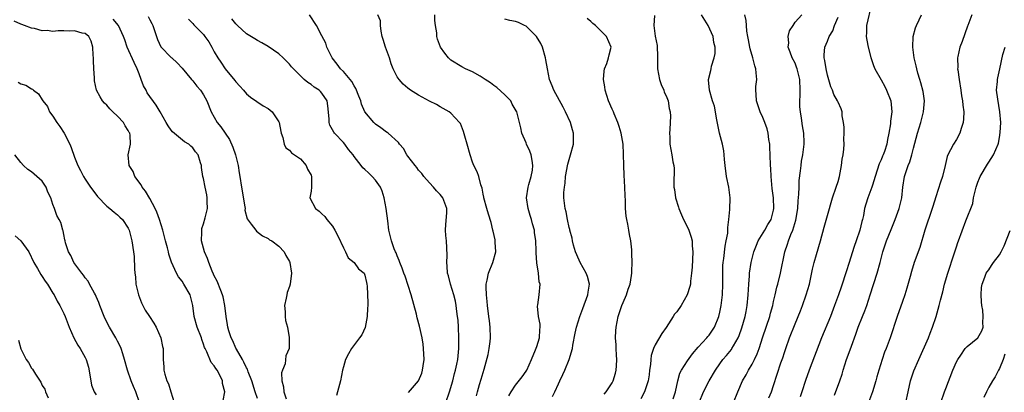
# Model space of a CAD drawing. Units: inches. Extents: x 2604000 to 2607000, y 1521000 to 1524000.
# Drawn here: x 2604767 to 2604950, y 1522095 to 1522164 of the extents above; entities that cross this region are included whole.
import ezdxf

# ---------------------------------------------------------------- set-up
doc = ezdxf.new("R2010")
doc.units = ezdxf.units.IN
doc.header["$MEASUREMENT"] = 0
doc.layers.add('LD26041521_2ft', color=83, linetype='Continuous')

msp = doc.modelspace()

# ---------------------------------------------------------------- linework, layer by layer
at = {"layer": 'LD26041521_2ft'}
for points, elevation in [([(2604925.19, 1522167), (2604924.27, 1522163), (2604924.26, 1522161.74), (2604924.22, 1522161), (2604924.32, 1522160.32), (2604924.59, 1522159), (2604925.09, 1522157.09), (2604925.57, 1522155.57), (2604925.84, 1522155), (2604927, 1522152.93), (2604927.67, 1522151.67), (2604928.01, 1522151), (2604928.79, 1522149), (2604929.01, 1522147.01), (2604928.77, 1522145.23), (2604928.73, 1522144.73), (2604928.42, 1522143), (2604928.18, 1522141.82), (2604928.07, 1522141), (2604927.62, 1522139.62), (2604927.4, 1522139), (2604927.27, 1522138.73), (2604927, 1522138.04), (2604926.66, 1522137.34), (2604925.89, 1522135), (2604925.38, 1522133.38), (2604925.29, 1522133), (2604924.51, 1522131), (2604924.14, 1522129.86), (2604923.92, 1522129), (2604923.7, 1522127.7), (2604923.53, 1522127), (2604923.41, 1522126.59), (2604923.05, 1522125), (2604922.37, 1522123), (2604922.01, 1522121.99), (2604921, 1522118.82), (2604920.54, 1522117.46), (2604919.55, 1522114.45), (2604919.05, 1522113), (2604918.33, 1522111), (2604917.56, 1522109), (2604915.93, 1522105), (2604913.63, 1522099), (2604912.91, 1522097.09), (2604912.23, 1522095), (2604911.95, 1522094.05)], 7858), ([(2604811, 1522093.76), (2604810.57, 1522095), (2604809.95, 1522097), (2604809.3, 1522098.7), (2604809.16, 1522099.16), (2604809, 1522099.45), (2604808.52, 1522100.52), (2604808.22, 1522101), (2604807.11, 1522102.89), (2604807, 1522103.11), (2604806.43, 1522104.43), (2604806.12, 1522105), (2604805.69, 1522106.31), (2604805.5, 1522107), (2604805.45, 1522107.45), (2604805.19, 1522109), (2604804.98, 1522111), (2604804.64, 1522112.64), (2604804.55, 1522113), (2604804.21, 1522113.79), (2604803.55, 1522115.55), (2604803, 1522116.54), (2604802.86, 1522116.86), (2604802.6, 1522117.4), (2604801.95, 1522119), (2604801.73, 1522119.73), (2604801.17, 1522121), (2604800.64, 1522123), (2604800.66, 1522124.66), (2604800.65, 1522125), (2604800.7, 1522125.3), (2604801, 1522126.2), (2604801.3, 1522127.3), (2604801.72, 1522129), (2604801.67, 1522130.33), (2604801.7, 1522131), (2604801.59, 1522131.59), (2604801.27, 1522133), (2604801, 1522134.6), (2604800.89, 1522135), (2604800.63, 1522136.63), (2604800.6, 1522137), (2604800.46, 1522137.54), (2604800, 1522139), (2604799.53, 1522139.53), (2604799, 1522140.31), (2604798.62, 1522140.62), (2604798.24, 1522141), (2604797.43, 1522141.43), (2604795.25, 1522143.25), (2604795, 1522143.55), (2604794.41, 1522144.41), (2604794.04, 1522145), (2604792.91, 1522147), (2604792.2, 1522148.2), (2604790.54, 1522150.54), (2604790.3, 1522151), (2604789.81, 1522151.81), (2604789.41, 1522153), (2604789, 1522154.02), (2604788.65, 1522155), (2604788.12, 1522156.12), (2604786.82, 1522159), (2604786.35, 1522160.35), (2604786.14, 1522161), (2604785.16, 1522163), (2604784.2, 1522164.2)], 7886), ([(2604790.68, 1522164.68), (2604791, 1522164.08), (2604791.4, 1522163.4), (2604791.57, 1522163), (2604792.41, 1522160.41), (2604793.07, 1522159.07), (2604795, 1522157.09), (2604795.11, 1522157), (2604796.07, 1522156.07), (2604797, 1522155.11), (2604798.77, 1522153), (2604799, 1522152.75), (2604799.74, 1522151.74), (2604800.44, 1522151), (2604801, 1522150.13), (2604801.63, 1522149), (2604802.43, 1522147), (2604803, 1522146.02), (2604803.53, 1522145), (2604804.21, 1522144.21), (2604804.99, 1522143), (2604805.83, 1522141.83), (2604806.44, 1522140.44), (2604806.95, 1522139), (2604807.46, 1522137), (2604807.64, 1522135.64), (2604807.77, 1522135), (2604808.04, 1522133), (2604808.69, 1522129.31), (2604808.71, 1522129), (2604808.7, 1522128.7), (2604809.09, 1522127.09), (2604809.86, 1522126.14), (2604810.69, 1522125), (2604810.84, 1522124.84), (2604811.97, 1522123.97), (2604813, 1522123.45), (2604813.24, 1522123.24), (2604813.69, 1522123), (2604815, 1522122.02), (2604815.96, 1522121), (2604816.32, 1522120.32), (2604817, 1522119.19), (2604817.07, 1522119), (2604817.36, 1522117), (2604817.12, 1522115), (2604817, 1522114.55), (2604816.57, 1522113.43), (2604816.47, 1522113), (2604816.36, 1522112.36), (2604816.06, 1522111), (2604816.15, 1522109.85), (2604816.17, 1522109), (2604816.24, 1522108.24), (2604816.59, 1522107), (2604816.95, 1522105.05), (2604816.91, 1522103), (2604816.33, 1522101.67), (2604816.18, 1522100.18), (2604815.69, 1522099), (2604815.5, 1522098.5), (2604815.55, 1522097), (2604815.88, 1522095.88), (2604815.9, 1522095), (2604816.34, 1522093.66)], 7884), ([(2604798.18, 1522164.18), (2604799, 1522163.37), (2604799.17, 1522163.17), (2604801, 1522161.32), (2604801.26, 1522161), (2604801.96, 1522159.96), (2604802.54, 1522159), (2604803, 1522158.15), (2604803.67, 1522157), (2604804.19, 1522156.19), (2604805, 1522154.99), (2604806.81, 1522152.81), (2604807, 1522152.53), (2604807.75, 1522151.75), (2604808.43, 1522151), (2604809, 1522150.3), (2604809.7, 1522149.7), (2604812.09, 1522148.09), (2604813, 1522147.59), (2604813.74, 1522147), (2604815, 1522145.1), (2604815.05, 1522145), (2604815.35, 1522143.35), (2604815.46, 1522143), (2604815.77, 1522142.23), (2604815.97, 1522141), (2604816.3, 1522140.3), (2604817, 1522139.87), (2604817.35, 1522139.35), (2604819, 1522138.23), (2604820.1, 1522137), (2604820.34, 1522136.34), (2604821, 1522135.21), (2604821.09, 1522135), (2604821.07, 1522133.07), (2604821.09, 1522133), (2604821, 1522132.26), (2604820.77, 1522131), (2604821.8, 1522129), (2604822.51, 1522128.51), (2604823, 1522128.04), (2604823.57, 1522127.57), (2604823.91, 1522127), (2604825, 1522125.74), (2604825.43, 1522125), (2604825.96, 1522123.96), (2604827, 1522121.72), (2604827.42, 1522121), (2604827.89, 1522119.89), (2604829.03, 1522119), (2604829.81, 1522117.81), (2604830.85, 1522117), (2604831, 1522116.66), (2604831.29, 1522115.29), (2604831.38, 1522115), (2604831.41, 1522114.59), (2604831.54, 1522111.54), (2604831.52, 1522111), (2604831.46, 1522110.54), (2604831.43, 1522109), (2604831.06, 1522106.94), (2604830.41, 1522105.59), (2604829.99, 1522105), (2604828.49, 1522103), (2604827.96, 1522102.04), (2604827.42, 1522101), (2604827, 1522099.64), (2604826.85, 1522099), (2604826.48, 1522097), (2604825.69, 1522094.31)], 7882), ([(2604839.13, 1522094.87), (2604840.97, 1522097.03), (2604841.57, 1522098.43), (2604841.72, 1522099), (2604841.81, 1522099.81), (2604842, 1522101), (2604841.93, 1522103), (2604841.84, 1522103.84), (2604841.64, 1522105), (2604841.16, 1522107.16), (2604840.72, 1522108.72), (2604840.57, 1522109.43), (2604839.62, 1522113), (2604838.46, 1522116.46), (2604838.24, 1522117), (2604837.96, 1522117.96), (2604837.5, 1522119), (2604837.4, 1522119.4), (2604837, 1522120.22), (2604836.8, 1522120.8), (2604836.68, 1522121), (2604836.43, 1522121.57), (2604835.92, 1522123), (2604835.48, 1522125), (2604835.28, 1522126.72), (2604834.96, 1522129), (2604834.6, 1522131), (2604834.22, 1522132.22), (2604833.9, 1522133), (2604833, 1522134.29), (2604832.36, 1522135), (2604831.65, 1522135.65), (2604831, 1522136.28), (2604830.61, 1522136.61), (2604830.29, 1522137), (2604829, 1522138.69), (2604828.79, 1522139), (2604827.98, 1522139.98), (2604827.27, 1522141), (2604827, 1522141.3), (2604825.38, 1522143), (2604825.21, 1522143.21), (2604825, 1522143.64), (2604824.49, 1522144.49), (2604824.35, 1522145), (2604824.33, 1522145.67), (2604824.1, 1522148.1), (2604823.97, 1522149), (2604823, 1522150.46), (2604822.74, 1522150.74), (2604822.47, 1522151), (2604821.57, 1522151.57), (2604821, 1522152.07), (2604820.41, 1522152.41), (2604819.72, 1522153), (2604819, 1522153.67), (2604817.71, 1522155), (2604817.36, 1522155.36), (2604817, 1522155.82), (2604816.4, 1522156.4), (2604815.82, 1522157), (2604815, 1522157.78), (2604813, 1522159.14), (2604811.82, 1522159.82), (2604811, 1522160.23), (2604810.54, 1522160.54), (2604809, 1522161.48), (2604807.31, 1522163), (2604807, 1522163.3), (2604806.28, 1522164.28)], 7880), ([(2604846.06, 1522093), (2604846.76, 1522095), (2604847.33, 1522097), (2604847.64, 1522098.36), (2604847.86, 1522099), (2604848.11, 1522100.11), (2604848.29, 1522101), (2604848.48, 1522103), (2604848.49, 1522105), (2604848.4, 1522107), (2604848.32, 1522108.32), (2604848.25, 1522109), (2604848.11, 1522109.89), (2604847.99, 1522111), (2604847.83, 1522111.83), (2604847.55, 1522113), (2604846.95, 1522115), (2604846.54, 1522116.54), (2604846.39, 1522117), (2604846.33, 1522118.33), (2604846.22, 1522119), (2604846.31, 1522120.31), (2604846.25, 1522121.75), (2604846.18, 1522123), (2604846.04, 1522124.04), (2604846.02, 1522125), (2604846.07, 1522126.07), (2604846.21, 1522128.21), (2604846.21, 1522129), (2604845.51, 1522131), (2604845, 1522131.64), (2604844.3, 1522132.3), (2604843.77, 1522133), (2604843, 1522133.82), (2604841.98, 1522135), (2604841.56, 1522135.56), (2604841, 1522136.13), (2604840.63, 1522136.62), (2604840.32, 1522137), (2604839, 1522138.73), (2604838.81, 1522139), (2604838.15, 1522140.15), (2604837.42, 1522141), (2604837.26, 1522141.26), (2604835.32, 1522143), (2604835.14, 1522143.14), (2604835, 1522143.22), (2604833.99, 1522143.99), (2604833, 1522144.7), (2604832.69, 1522145), (2604831.01, 1522147.01), (2604830.39, 1522148.39), (2604830.22, 1522149), (2604829.9, 1522149.9), (2604829.34, 1522151.34), (2604829, 1522151.83), (2604828.6, 1522152.6), (2604827, 1522154.47), (2604826.47, 1522155), (2604825.86, 1522155.86), (2604824.9, 1522157), (2604823.92, 1522159), (2604823.71, 1522159.71), (2604823, 1522161.13), (2604821.98, 1522163), (2604820.7, 1522165)], 7878), ([(2604851.75, 1522094.25), (2604851.92, 1522095), (2604852.32, 1522096.32), (2604852.65, 1522097.35), (2604853.2, 1522099.2), (2604853.92, 1522101.92), (2604854.13, 1522103), (2604854.3, 1522104.3), (2604854.37, 1522105), (2604854.3, 1522107), (2604854.15, 1522108.15), (2604854.07, 1522109), (2604853.83, 1522111), (2604853.76, 1522111.76), (2604853.61, 1522113), (2604853.56, 1522114.44), (2604853.58, 1522115), (2604853.75, 1522115.75), (2604854, 1522117), (2604854.82, 1522119), (2604855.33, 1522121), (2604855.21, 1522122.79), (2604855.22, 1522123), (2604855.2, 1522123.2), (2604854.84, 1522124.84), (2604854.78, 1522125), (2604854.46, 1522126.46), (2604853.98, 1522127.98), (2604853.68, 1522129), (2604853.14, 1522131), (2604853.13, 1522131.13), (2604853, 1522131.71), (2604852.82, 1522132.82), (2604852.58, 1522133.42), (2604852.19, 1522135), (2604851.87, 1522135.87), (2604851.27, 1522137), (2604851, 1522137.61), (2604850.57, 1522139), (2604850.01, 1522141), (2604849.56, 1522142.44), (2604849.35, 1522143.35), (2604848.79, 1522144.79), (2604848.61, 1522145), (2604847, 1522146.76), (2604846.67, 1522147), (2604845, 1522147.9), (2604844.32, 1522148.32), (2604843, 1522148.95), (2604841, 1522150.05), (2604839.48, 1522151), (2604839, 1522151.35), (2604838.12, 1522152.12), (2604837.35, 1522153), (2604837, 1522153.48), (2604836.27, 1522155), (2604835.88, 1522155.88), (2604835.55, 1522157), (2604835, 1522158.52), (2604834.81, 1522159), (2604834.41, 1522160.41), (2604834.23, 1522161), (2604834.02, 1522161.98), (2604833.93, 1522163), (2604833.88, 1522163.88), (2604833.39, 1522165)], 7876), ([(2604857.75, 1522094.25), (2604858.18, 1522095), (2604859, 1522096.23), (2604860.22, 1522097.78), (2604861, 1522098.81), (2604861.11, 1522099), (2604862, 1522101), (2604862.75, 1522102.75), (2604863, 1522103.42), (2604863.45, 1522105), (2604863.51, 1522106.49), (2604863.57, 1522107), (2604863.57, 1522107.57), (2604863.28, 1522109), (2604863.09, 1522110.91), (2604863.15, 1522111.15), (2604863.41, 1522113), (2604863.62, 1522115), (2604863.42, 1522115.42), (2604863.29, 1522117), (2604862.97, 1522118.97), (2604862.82, 1522120.82), (2604862.85, 1522121.15), (2604862.78, 1522123), (2604862.57, 1522124.57), (2604862.53, 1522125), (2604862.17, 1522126.17), (2604861.98, 1522127), (2604861.73, 1522127.73), (2604861.35, 1522129), (2604861.08, 1522131), (2604861.35, 1522133), (2604861.51, 1522133.51), (2604861.93, 1522135), (2604862.14, 1522136.14), (2604862.26, 1522137), (2604862.08, 1522137.92), (2604861.92, 1522139), (2604861.69, 1522139.69), (2604861.07, 1522141), (2604861, 1522141.2), (2604860.21, 1522143), (2604860.02, 1522144.02), (2604859.74, 1522145), (2604859.25, 1522147), (2604859.15, 1522147.15), (2604858.41, 1522148.41), (2604858.11, 1522149), (2604857, 1522150.17), (2604855.53, 1522151.53), (2604855, 1522151.88), (2604854.35, 1522152.35), (2604853.36, 1522153), (2604853, 1522153.26), (2604852.42, 1522153.58), (2604851, 1522154.42), (2604849.68, 1522155), (2604849, 1522155.36), (2604847, 1522156.61), (2604846.56, 1522157), (2604845.89, 1522157.89), (2604845.09, 1522159), (2604844.5, 1522160.5), (2604844.38, 1522161), (2604844.35, 1522161.65), (2604844.1, 1522163), (2604843.98, 1522163.98), (2604844, 1522165)], 7874), ([(2604865.88, 1522094.12), (2604866.35, 1522095), (2604867, 1522096.44), (2604867.28, 1522097), (2604867.82, 1522098.18), (2604868.19, 1522099), (2604868.97, 1522101), (2604869.58, 1522103), (2604869.67, 1522103.67), (2604870.12, 1522105.88), (2604870.32, 1522107), (2604870.94, 1522109), (2604871.53, 1522110.47), (2604872.48, 1522113), (2604872.52, 1522113.48), (2604872.74, 1522115), (2604872.37, 1522116.37), (2604872.14, 1522117), (2604871.02, 1522119), (2604870.41, 1522120.41), (2604870.14, 1522121), (2604869.8, 1522122.2), (2604869.62, 1522123), (2604869.54, 1522123.54), (2604869.14, 1522125), (2604869.12, 1522125.12), (2604869, 1522125.51), (2604868.68, 1522127), (2604868.41, 1522128.41), (2604868.23, 1522129), (2604867.99, 1522131), (2604867.99, 1522131.99), (2604868.09, 1522133), (2604868.25, 1522133.75), (2604868.33, 1522135), (2604868.73, 1522137.27), (2604869.25, 1522139), (2604869.8, 1522141), (2604869.82, 1522143), (2604869.62, 1522143.62), (2604869.24, 1522145), (2604868.32, 1522147), (2604867.88, 1522147.88), (2604866.11, 1522151), (2604865.81, 1522151.81), (2604865.33, 1522153), (2604864.95, 1522155), (2604864.66, 1522156.66), (2604864.61, 1522157), (2604864.02, 1522159), (2604863.69, 1522159.69), (2604862.94, 1522161), (2604861, 1522162.87), (2604860.7, 1522163), (2604859.56, 1522163.56), (2604859, 1522163.79), (2604857.94, 1522163.94), (2604857, 1522164.17)], 7872), ([(2604875.47, 1522094.53), (2604875.88, 1522095), (2604877, 1522096.64), (2604877.18, 1522097), (2604877.58, 1522098.42), (2604877.73, 1522099), (2604877.78, 1522099.78), (2604877.83, 1522101), (2604877.81, 1522101.81), (2604877.71, 1522103), (2604877.71, 1522103.71), (2604877.63, 1522105), (2604877.68, 1522106.32), (2604877.73, 1522107), (2604878.1, 1522109), (2604878.78, 1522111), (2604879, 1522111.59), (2604879.65, 1522113), (2604879.94, 1522114.06), (2604880.33, 1522115), (2604880.6, 1522116.6), (2604880.63, 1522117), (2604880.62, 1522117.38), (2604880.69, 1522119), (2604880.65, 1522120.65), (2604880.66, 1522121), (2604880.65, 1522121.35), (2604880.47, 1522123), (2604880.22, 1522124.22), (2604880.1, 1522125), (2604879.89, 1522126.11), (2604879.7, 1522127), (2604879.6, 1522127.6), (2604879.49, 1522129), (2604879.47, 1522130.53), (2604879.41, 1522131.41), (2604879.36, 1522133), (2604879.21, 1522135.21), (2604879.15, 1522137), (2604879.11, 1522139.11), (2604879, 1522141), (2604878.63, 1522143), (2604878.29, 1522144.29), (2604878.05, 1522145), (2604877.37, 1522146.63), (2604877.23, 1522147), (2604877, 1522147.48), (2604876.33, 1522149), (2604875.68, 1522151), (2604875.61, 1522151.61), (2604875.38, 1522153), (2604875.48, 1522154.52), (2604875.58, 1522155), (2604875.96, 1522155.96), (2604876.3, 1522157), (2604876.42, 1522157.58), (2604876.77, 1522159), (2604875.94, 1522161), (2604875, 1522161.9), (2604873.9, 1522163), (2604873.4, 1522163.4), (2604873, 1522163.79), (2604872.34, 1522164.34)], 7870), ([(2604884.87, 1522164.87), (2604884.76, 1522163), (2604884.98, 1522161.02), (2604885.32, 1522159.32), (2604885.32, 1522159), (2604885.42, 1522157.42), (2604885.39, 1522157), (2604885.41, 1522155.41), (2604885.4, 1522155), (2604885.76, 1522153), (2604886.08, 1522152.08), (2604886.56, 1522151), (2604886.66, 1522150.66), (2604887, 1522149.94), (2604887.37, 1522149), (2604887.58, 1522147.58), (2604887.78, 1522147), (2604887.85, 1522146.15), (2604887.79, 1522145), (2604887.68, 1522143.68), (2604887.67, 1522143), (2604887.7, 1522142.3), (2604887.69, 1522141), (2604888.07, 1522139), (2604888.29, 1522137.71), (2604888.44, 1522137), (2604888.49, 1522136.49), (2604888.45, 1522133.55), (2604888.48, 1522133), (2604888.56, 1522132.56), (2604888.79, 1522131), (2604889.29, 1522129.29), (2604889.36, 1522129), (2604889.87, 1522127.87), (2604890.22, 1522127), (2604891, 1522125.56), (2604891.25, 1522125), (2604891.7, 1522123.7), (2604891.84, 1522123), (2604891.88, 1522122.12), (2604891.97, 1522121), (2604891.84, 1522118.16), (2604891.75, 1522117), (2604891.56, 1522115.56), (2604891.52, 1522115), (2604891.44, 1522114.56), (2604890.96, 1522113), (2604889.8, 1522111), (2604889, 1522109.86), (2604888.6, 1522109.4), (2604888.32, 1522109), (2604887, 1522106.93), (2604886.2, 1522105.8), (2604885, 1522103.73), (2604884.68, 1522103), (2604884.26, 1522101.74), (2604884.16, 1522101), (2604884.08, 1522100.08), (2604883.93, 1522099), (2604883.84, 1522098.16), (2604883.65, 1522097), (2604883, 1522095), (2604882.3, 1522093.7)], 7868), ([(2604888.32, 1522093.68), (2604888.76, 1522095), (2604889.19, 1522097), (2604889.58, 1522098.42), (2604889.88, 1522099), (2604891, 1522100.73), (2604891.95, 1522102.05), (2604893, 1522103.29), (2604894.61, 1522105), (2604894.77, 1522105.23), (2604895, 1522105.49), (2604896.03, 1522107), (2604896.82, 1522109), (2604897, 1522109.76), (2604897.24, 1522111), (2604897.47, 1522113), (2604897.55, 1522115), (2604897.56, 1522115.56), (2604897.55, 1522117), (2604897.58, 1522118.42), (2604897.62, 1522119), (2604897.73, 1522119.73), (2604897.97, 1522122.03), (2604898.2, 1522123), (2604898.47, 1522124.47), (2604898.5, 1522125), (2604898.5, 1522125.5), (2604898.7, 1522127), (2604898.86, 1522128.86), (2604898.9, 1522131), (2604898.65, 1522133), (2604898.24, 1522135), (2604897.98, 1522137), (2604897.87, 1522138.13), (2604897.83, 1522139), (2604897.74, 1522139.74), (2604897.49, 1522141), (2604896.97, 1522143), (2604896.47, 1522145.53), (2604896.01, 1522148.01), (2604895.67, 1522149), (2604895.06, 1522151), (2604894.92, 1522152.92), (2604894.91, 1522153), (2604895.34, 1522154.66), (2604895.41, 1522155), (2604895.47, 1522155.47), (2604895.97, 1522157), (2604896.16, 1522157.84), (2604896.11, 1522159), (2604895.89, 1522159.89), (2604895.75, 1522161), (2604894.83, 1522163), (2604893.59, 1522165)], 7866), ([(2604893.19, 1522093), (2604893.96, 1522095), (2604895.02, 1522097), (2604896.2, 1522099), (2604897, 1522100.17), (2604897.59, 1522101), (2604898.25, 1522101.75), (2604899.15, 1522102.85), (2604899.25, 1522103), (2604899.53, 1522103.53), (2604900.39, 1522105), (2604900.58, 1522105.42), (2604901.11, 1522106.89), (2604901.72, 1522109), (2604901.9, 1522109.9), (2604902.09, 1522111), (2604902.27, 1522113), (2604902.39, 1522115), (2604902.52, 1522116.52), (2604902.55, 1522117), (2604902.82, 1522119), (2604903.34, 1522121), (2604903.81, 1522122.19), (2604904.15, 1522123), (2604905.37, 1522125), (2604905.94, 1522126.06), (2604906.52, 1522127), (2604907, 1522128.71), (2604907.06, 1522129), (2604906.99, 1522131), (2604906.74, 1522132.74), (2604906.52, 1522135), (2604906.46, 1522136.46), (2604906.42, 1522137), (2604906.38, 1522139), (2604906.33, 1522140.33), (2604906.28, 1522141), (2604906.13, 1522141.87), (2604905.98, 1522143), (2604905.8, 1522143.8), (2604905.38, 1522145), (2604905, 1522145.93), (2604904.51, 1522147), (2604903.81, 1522149), (2604903.78, 1522150.22), (2604903.71, 1522151), (2604903.72, 1522151.72), (2604903.86, 1522153), (2604903.79, 1522154.21), (2604903.69, 1522155), (2604903.52, 1522155.52), (2604903.15, 1522157), (2604902.67, 1522158.67), (2604902.59, 1522159), (2604902.35, 1522160.35), (2604902.19, 1522161), (2604902.01, 1522161.99), (2604901.95, 1522163), (2604901.92, 1522163.92), (2604901.67, 1522165)], 7864), ([(2604899.54, 1522093), (2604900.35, 1522095), (2604901.24, 1522097), (2604901.89, 1522098.11), (2604902.33, 1522099), (2604903, 1522100.12), (2604903.45, 1522101), (2604903.95, 1522102.05), (2604904.29, 1522103), (2604905, 1522105.21), (2604906.29, 1522109), (2604906.43, 1522109.57), (2604906.85, 1522111), (2604907, 1522111.74), (2604907.29, 1522113), (2604907.59, 1522114.41), (2604907.77, 1522115), (2604908.28, 1522117), (2604909.12, 1522121), (2604909.6, 1522122.4), (2604909.77, 1522123), (2604910.2, 1522124.2), (2604910.56, 1522125), (2604911.14, 1522126.86), (2604911.51, 1522129), (2604911.57, 1522130.43), (2604911.71, 1522131.71), (2604911.74, 1522133), (2604911.78, 1522134.22), (2604912.03, 1522136.03), (2604912.1, 1522137), (2604912.19, 1522137.81), (2604912.43, 1522139), (2604912.7, 1522141), (2604912.7, 1522141.3), (2604912.63, 1522143), (2604912.39, 1522144.39), (2604912.22, 1522145.78), (2604911.99, 1522147), (2604911.91, 1522147.91), (2604911.9, 1522149), (2604911.96, 1522150.04), (2604911.96, 1522151), (2604911.87, 1522153), (2604911.39, 1522155), (2604911.29, 1522155.3), (2604911, 1522156), (2604910.47, 1522157), (2604910.09, 1522158.09), (2604909.71, 1522159), (2604909.81, 1522159.81), (2604909.71, 1522161), (2604909.96, 1522162.04), (2604910.65, 1522163), (2604911, 1522163.63), (2604912.26, 1522165)], 7862), ([(2604906.14, 1522093.86), (2604906.61, 1522095), (2604907, 1522096.14), (2604908.36, 1522100.36), (2604908.69, 1522101.31), (2604909, 1522102.29), (2604909.25, 1522103), (2604909.97, 1522105), (2604911, 1522107.64), (2604911.98, 1522110.02), (2604912.35, 1522111), (2604913.07, 1522113), (2604913.65, 1522115), (2604914.26, 1522117.74), (2604914.57, 1522119), (2604915, 1522120.51), (2604915.74, 1522123), (2604916.41, 1522125.59), (2604917, 1522127.76), (2604917.94, 1522131), (2604918.65, 1522133), (2604919, 1522134.07), (2604919.28, 1522135), (2604919.65, 1522137), (2604919.78, 1522138.22), (2604919.91, 1522139), (2604920.04, 1522140.04), (2604920.11, 1522141), (2604920.07, 1522141.93), (2604920.13, 1522143), (2604920.15, 1522144.15), (2604920.02, 1522145), (2604919.77, 1522146.23), (2604919.73, 1522147), (2604919.54, 1522147.54), (2604919, 1522148.75), (2604918.9, 1522149), (2604918.23, 1522150.23), (2604917.95, 1522151), (2604917.64, 1522151.64), (2604917, 1522153.79), (2604916.75, 1522155), (2604916.53, 1522156.53), (2604916.41, 1522157), (2604916.43, 1522157.57), (2604916.52, 1522159), (2604917, 1522160.1), (2604917.35, 1522161), (2604917.99, 1522162.01), (2604918.35, 1522163), (2604919, 1522164.55)], 7860), ([(2604918.35, 1522094.35), (2604919.33, 1522097), (2604919.73, 1522098.27), (2604919.92, 1522099), (2604920.55, 1522101), (2604921.23, 1522102.77), (2604921.47, 1522103.47), (2604922.3, 1522105.7), (2604922.73, 1522107), (2604923.51, 1522109), (2604923.95, 1522110.05), (2604924.31, 1522111), (2604924.98, 1522113), (2604926.26, 1522117), (2604926.82, 1522119), (2604927.33, 1522121), (2604928, 1522123), (2604928.86, 1522125.14), (2604929.63, 1522127), (2604930.36, 1522129), (2604930.78, 1522130.78), (2604930.84, 1522131), (2604931.06, 1522133), (2604931.37, 1522135), (2604931.53, 1522135.53), (2604932.02, 1522137), (2604932.32, 1522137.68), (2604932.7, 1522139), (2604933, 1522140.23), (2604933.73, 1522143), (2604934.37, 1522145), (2604934.49, 1522145.51), (2604934.89, 1522147), (2604935.04, 1522149), (2604934.79, 1522150.79), (2604934.4, 1522152.4), (2604934.19, 1522153), (2604933.85, 1522154.15), (2604933.64, 1522155), (2604933.53, 1522155.53), (2604933.16, 1522157), (2604932.87, 1522159), (2604932.97, 1522161), (2604933.4, 1522162.6), (2604933.55, 1522163), (2604934.09, 1522164.09), (2604934.48, 1522165)], 7856), ([(2604943.84, 1522165), (2604943.12, 1522163), (2604943.08, 1522162.92), (2604942.54, 1522161.46), (2604942.05, 1522160.05), (2604941.63, 1522159), (2604941.29, 1522157.29), (2604941.2, 1522157), (2604941.24, 1522155.24), (2604941.21, 1522155), (2604941.23, 1522154.77), (2604941.48, 1522153), (2604941.8, 1522151), (2604941.95, 1522149.95), (2604942.14, 1522149), (2604942.2, 1522148.2), (2604942.35, 1522147), (2604942.31, 1522145.69), (2604942.24, 1522145), (2604941.87, 1522143.87), (2604941.65, 1522143), (2604941, 1522141.87), (2604940.44, 1522141), (2604939.91, 1522139.91), (2604939.42, 1522139), (2604939.3, 1522138.7), (2604938.92, 1522137), (2604938.42, 1522135), (2604938.06, 1522133.94), (2604937.19, 1522131.19), (2604936.59, 1522129.41), (2604936.49, 1522129), (2604935.13, 1522125), (2604934.2, 1522121.8), (2604933.17, 1522119), (2604932.64, 1522117.36), (2604932.38, 1522116.38), (2604931.78, 1522114.22), (2604931.41, 1522113), (2604931, 1522111.78), (2604930, 1522109), (2604928.7, 1522105), (2604927.93, 1522103), (2604927.65, 1522102.35), (2604927.16, 1522101), (2604926.54, 1522099), (2604926.21, 1522097.79), (2604926.01, 1522097), (2604925.39, 1522095), (2604924.66, 1522093)], 7854), ([(2604804.62, 1522093.38), (2604804.93, 1522095), (2604804.55, 1522096.55), (2604804.55, 1522097), (2604804.16, 1522097.84), (2604803.53, 1522099), (2604803.3, 1522099.3), (2604803, 1522099.81), (2604802.44, 1522100.44), (2604801.62, 1522102.38), (2604801.29, 1522103), (2604801.2, 1522103.2), (2604801, 1522103.84), (2604800.68, 1522104.68), (2604800.59, 1522105), (2604799.8, 1522107), (2604799.24, 1522109), (2604799.03, 1522111), (2604798.5, 1522113), (2604797.35, 1522115), (2604797, 1522115.54), (2604796.31, 1522116.31), (2604795.95, 1522117), (2604795.04, 1522119.04), (2604794.53, 1522120.53), (2604794.46, 1522121), (2604794.29, 1522121.71), (2604793.94, 1522123), (2604793.76, 1522123.76), (2604793.41, 1522125), (2604792.79, 1522127), (2604792.33, 1522128.33), (2604792.03, 1522129), (2604791, 1522130.88), (2604790.22, 1522132.22), (2604789.59, 1522133), (2604789.41, 1522133.41), (2604788.22, 1522135), (2604787.89, 1522135.89), (2604787.18, 1522137), (2604786.98, 1522139), (2604787.4, 1522141), (2604787.33, 1522142.67), (2604787.26, 1522143), (2604787.16, 1522143.16), (2604787, 1522143.5), (2604786.4, 1522144.4), (2604786.11, 1522145), (2604785, 1522146.2), (2604784.13, 1522147), (2604783.57, 1522147.57), (2604783, 1522148.2), (2604782.58, 1522148.58), (2604782.2, 1522149), (2604781.78, 1522149.78), (2604781.07, 1522151), (2604780.74, 1522152.74), (2604780.71, 1522153), (2604780.72, 1522153.28), (2604780.6, 1522155), (2604780.53, 1522156.53), (2604780.54, 1522157), (2604780.5, 1522157.5), (2604780.43, 1522159), (2604780.12, 1522160.12), (2604779.66, 1522161), (2604779, 1522161.53), (2604778.4, 1522161.6), (2604777, 1522162.04), (2604776.02, 1522161.98), (2604775, 1522162.01), (2604773.99, 1522162.01), (2604773, 1522161.92), (2604771.92, 1522162.08), (2604771, 1522162.05), (2604769.55, 1522162.45), (2604769, 1522162.53), (2604767.72, 1522163), (2604767.18, 1522163.18), (2604767, 1522163.26), (2604765.81, 1522163.81)], 7888), ([(2604931.59, 1522093), (2604932.02, 1522095), (2604932.49, 1522097), (2604933.1, 1522098.9), (2604933.98, 1522101), (2604935.78, 1522105), (2604936.11, 1522105.89), (2604936.57, 1522107), (2604937.21, 1522109), (2604937.78, 1522111), (2604938.03, 1522112.03), (2604938.46, 1522113.54), (2604938.8, 1522115), (2604939.4, 1522117), (2604940.61, 1522120.61), (2604941, 1522121.93), (2604941.28, 1522122.72), (2604941.41, 1522123), (2604942.76, 1522126.76), (2604944.04, 1522129.96), (2604944.2, 1522131), (2604944.52, 1522132.52), (2604944.66, 1522133), (2604945, 1522133.91), (2604945.32, 1522134.68), (2604945.42, 1522135), (2604946.75, 1522137.25), (2604947, 1522137.62), (2604947.88, 1522139), (2604948.76, 1522141), (2604948.81, 1522141.19), (2604949, 1522142.19), (2604949.16, 1522143.16), (2604949.24, 1522145), (2604949.09, 1522147), (2604948.67, 1522149.33), (2604948.46, 1522151), (2604948.62, 1522152.62), (2604948.62, 1522153), (2604948.67, 1522153.33), (2604949.09, 1522155), (2604949.65, 1522157.65), (2604950.04, 1522159)], 7852), ([(2604766.5, 1522152.5), (2604767, 1522152.19), (2604767.94, 1522151.94), (2604769, 1522151.24), (2604769.17, 1522151.17), (2604769.35, 1522151), (2604770.33, 1522150.33), (2604771, 1522149.24), (2604771.11, 1522149), (2604771.96, 1522147.96), (2604772.38, 1522147), (2604773, 1522146.21), (2604773.72, 1522145), (2604774.26, 1522144.26), (2604775.05, 1522143.05), (2604776.12, 1522141), (2604776.36, 1522140.36), (2604777, 1522138.59), (2604777.63, 1522137), (2604778.09, 1522136.09), (2604778.68, 1522135), (2604779, 1522134.47), (2604779.99, 1522133), (2604780.41, 1522132.41), (2604781.27, 1522131.27), (2604783, 1522129.48), (2604783.6, 1522129), (2604784.35, 1522128.35), (2604785, 1522127.86), (2604785.43, 1522127.43), (2604785.91, 1522127), (2604787, 1522125.4), (2604787.17, 1522125), (2604787.52, 1522123.52), (2604787.68, 1522123), (2604787.99, 1522121), (2604788.1, 1522120.1), (2604788.15, 1522117.85), (2604788.23, 1522117), (2604788.32, 1522116.32), (2604788.43, 1522115), (2604788.88, 1522113), (2604789.48, 1522111.48), (2604789.69, 1522111), (2604790.14, 1522110.14), (2604790.93, 1522109), (2604791.74, 1522107.74), (2604792.2, 1522107), (2604793.08, 1522105), (2604793.37, 1522103.37), (2604793.48, 1522103), (2604793.5, 1522101), (2604793.62, 1522099.62), (2604793.6, 1522099), (2604793.77, 1522098.23), (2604794.17, 1522097), (2604794.45, 1522096.45), (2604794.94, 1522095), (2604795.53, 1522093)], 7890), ([(2604789.06, 1522093), (2604788.39, 1522095), (2604787.97, 1522095.97), (2604787.55, 1522097), (2604786.87, 1522099), (2604786.32, 1522101), (2604785.97, 1522102.03), (2604785.66, 1522103), (2604785.48, 1522103.48), (2604785, 1522104.37), (2604784.68, 1522105), (2604783.5, 1522107), (2604782.64, 1522108.64), (2604782.49, 1522109), (2604781.73, 1522111), (2604781.55, 1522111.55), (2604781, 1522112.71), (2604780.88, 1522113), (2604780.7, 1522113.29), (2604779.8, 1522115), (2604779.54, 1522115.54), (2604779, 1522116.15), (2604778.66, 1522116.66), (2604778.36, 1522117), (2604776.88, 1522119), (2604776.32, 1522120.32), (2604775.9, 1522121), (2604775.32, 1522122.68), (2604775.25, 1522123), (2604775.23, 1522123.23), (2604775, 1522124.21), (2604774.89, 1522124.89), (2604774.83, 1522125), (2604774.44, 1522126.44), (2604774.17, 1522127), (2604773.7, 1522127.7), (2604773.29, 1522129), (2604773, 1522129.78), (2604772.59, 1522131), (2604772.07, 1522132.07), (2604771.71, 1522133), (2604771, 1522134.08), (2604770, 1522135), (2604769, 1522135.87), (2604768.3, 1522136.3), (2604767.54, 1522137), (2604767, 1522137.56), (2604765.93, 1522139)], 7892), ([(2604765.95, 1522123.95), (2604767.03, 1522123.03), (2604768.52, 1522121), (2604769.45, 1522119), (2604770.12, 1522117.88), (2604770.75, 1522116.75), (2604771, 1522116.43), (2604771.55, 1522115.55), (2604771.97, 1522115), (2604773, 1522113.3), (2604773.2, 1522113), (2604773.79, 1522111.79), (2604774.27, 1522111), (2604775, 1522109.54), (2604775.24, 1522109), (2604776.01, 1522107), (2604776.88, 1522105), (2604777.65, 1522103.65), (2604778.08, 1522103), (2604779, 1522101.36), (2604779.17, 1522101), (2604779.59, 1522099.59), (2604779.88, 1522098.12), (2604780.19, 1522096.19), (2604780.65, 1522095), (2604781, 1522094.41)], 7894), ([(2604938.11, 1522093), (2604938.79, 1522095), (2604939, 1522095.57), (2604940.34, 1522099), (2604941, 1522100.53), (2604941.23, 1522101), (2604941.82, 1522101.82), (2604942.61, 1522103), (2604943, 1522103.43), (2604945, 1522104.99), (2604945.72, 1522106.28), (2604945.95, 1522107), (2604945.88, 1522107.88), (2604945.98, 1522109), (2604945.88, 1522110.12), (2604945.74, 1522111), (2604945.69, 1522111.69), (2604945.57, 1522113), (2604945.66, 1522114.34), (2604945.76, 1522115), (2604946.3, 1522116.3), (2604946.55, 1522117), (2604946.71, 1522117.29), (2604947, 1522117.66), (2604947.53, 1522118.47), (2604947.92, 1522119), (2604949, 1522120.44), (2604949.33, 1522121), (2604949.89, 1522122.11), (2604951, 1522124.92)], 7850), ([(2604766.58, 1522104.58), (2604767, 1522102.96), (2604767.99, 1522101), (2604768.43, 1522100.43), (2604769, 1522099.39), (2604769.19, 1522099.19), (2604769.74, 1522098.26), (2604770.75, 1522096.75), (2604771, 1522096.18), (2604771.48, 1522095.48), (2604771.62, 1522095), (2604772.12, 1522093.88)], 7896), ([(2604949.98, 1522101.98), (2604949.7, 1522101), (2604949, 1522099.32), (2604948.83, 1522099), (2604948.22, 1522097.78), (2604947.71, 1522097), (2604947, 1522095.86), (2604946.57, 1522095), (2604946.08, 1522093.92)], 7848)]:
    msp.add_lwpolyline(points, dxfattribs=dict(at, elevation=elevation))

doc.saveas('drawing.dxf')
